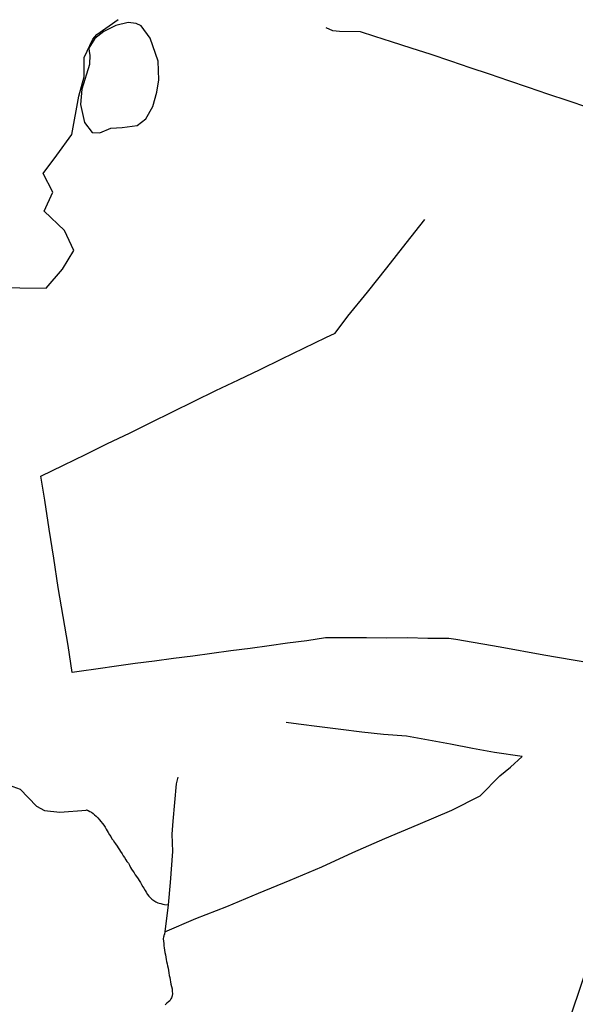
# Model space of a CAD drawing. Units: millimetres. Extents: x 190370 to 192780, y 1654891 to 1657665.
# Drawn here: x 192601 to 192688, y 1655410 to 1655565 of the extents above; entities that cross this region are included whole.
import ezdxf

# ---------------------------------------------------------------- set-up
doc = ezdxf.new("R2010")
doc.units = ezdxf.units.MM
for name, color, linetype in [('V-ACUDE', 4, 'Continuous'), ('V-BANHADO', 102, 'Continuous'), ('V-LOTE', 1, 'Continuous'), ('V-TESTADA', 5, 'Continuous'), ('V-VALETA', 173, 'Continuous')]:
    doc.layers.add(name, color=color, linetype=linetype)

msp = doc.modelspace()

# ---------------------------------------------------------------- linework, layer by layer
at = {"layer": 'V-ACUDE'}
msp.add_lwpolyline([(192611.8, 1655558.06), (192610.6, 1655554.15), (192610.4, 1655551.75), (192611.01, 1655548.93), (192612.24, 1655547.32), (192613.4, 1655547.3), (192615.17, 1655548.04), (192616.92, 1655548.14), (192619.31, 1655548.44), (192620.68, 1655549.52), (192621.76, 1655551.43), (192622.41, 1655553.71), (192622.71, 1655555.63), (192622.61, 1655558.6), (192621.33, 1655562.2), (192619.92, 1655564.15), (192619.14, 1655564.52), (192617.88, 1655564.66), (192615.95, 1655564.18), (192614.05, 1655563.28), (192612.61, 1655562.17), (192611.71, 1655560.62), (192611.73, 1655560.11), (192611.84, 1655559.53), (192611.82, 1655558.11), (192611.8, 1655558.06)], close=True, dxfattribs=at)
msp.add_lwpolyline([(192611.8, 1655558.06), (192610.6, 1655554.15), (192610.4, 1655551.75), (192611.01, 1655548.93), (192612.24, 1655547.32), (192613.4, 1655547.3), (192615.17, 1655548.04), (192616.92, 1655548.14), (192619.31, 1655548.44), (192620.68, 1655549.52), (192621.76, 1655551.43), (192622.41, 1655553.71), (192622.71, 1655555.63), (192622.61, 1655558.6), (192621.33, 1655562.2), (192619.92, 1655564.15), (192619.14, 1655564.52), (192617.88, 1655564.66), (192615.95, 1655564.18), (192614.05, 1655563.28), (192612.61, 1655562.17), (192611.71, 1655560.62), (192611.73, 1655560.11), (192611.84, 1655559.53), (192611.82, 1655558.11), (192611.8, 1655558.06)], close=True, dxfattribs=at)
msp.add_lwpolyline([(192611.8, 1655558.06), (192610.6, 1655554.15), (192610.4, 1655551.75), (192611.01, 1655548.93), (192612.24, 1655547.32), (192613.4, 1655547.3), (192615.17, 1655548.04), (192616.92, 1655548.14), (192619.31, 1655548.44), (192620.68, 1655549.52), (192621.76, 1655551.43), (192622.41, 1655553.71), (192622.71, 1655555.63), (192622.61, 1655558.6), (192621.33, 1655562.2), (192619.92, 1655564.15), (192619.14, 1655564.52), (192617.88, 1655564.66), (192615.95, 1655564.18), (192614.05, 1655563.28), (192612.61, 1655562.17), (192611.71, 1655560.62), (192611.73, 1655560.11), (192611.84, 1655559.53), (192611.82, 1655558.11), (192611.8, 1655558.06)], close=True, dxfattribs=at)
at = {"layer": 'V-BANHADO'}
msp.add_lwpolyline([(192592.49, 1655522.97), (192604.94, 1655522.83), (192607.53, 1655525.8), (192609.34, 1655528.77), (192607.87, 1655531.9), (192604.63, 1655534.98), (192606.01, 1655537.96), (192604.5, 1655540.89), (192606.67, 1655543.78), (192608.99, 1655547.05), (192610.12, 1655553.05), (192610.97, 1655556.13), (192610.97, 1655559.17), (192612.33, 1655562.06), (192612.93, 1655562.78), (192616.29, 1655565.14)], dxfattribs=at)
msp.add_lwpolyline([(192592.49, 1655522.97), (192604.94, 1655522.83), (192607.53, 1655525.8), (192609.34, 1655528.77), (192607.87, 1655531.9), (192604.63, 1655534.98), (192606.01, 1655537.96), (192604.5, 1655540.89), (192606.67, 1655543.78), (192608.99, 1655547.05), (192610.12, 1655553.05), (192610.97, 1655556.13), (192610.97, 1655559.17), (192612.33, 1655562.06), (192612.93, 1655562.78), (192616.29, 1655565.14)], dxfattribs=at)
msp.add_lwpolyline([(192592.49, 1655522.97), (192604.94, 1655522.83), (192607.53, 1655525.8), (192609.34, 1655528.77), (192607.87, 1655531.9), (192604.63, 1655534.98), (192606.01, 1655537.96), (192604.5, 1655540.89), (192606.67, 1655543.78), (192608.99, 1655547.05), (192610.12, 1655553.05), (192610.97, 1655556.13), (192610.97, 1655559.17), (192612.33, 1655562.06), (192612.93, 1655562.78), (192616.29, 1655565.14)], dxfattribs=at)
at = {"layer": 'V-LOTE'}
for points in [[(192690.5, 1655463.81), (192683.41, 1655465.01), (192676.53, 1655466.28), (192669.51, 1655467.48), (192668.42, 1655467.66), (192665.14, 1655467.65), (192661.92, 1655467.73), (192658.65, 1655467.72), (192655.43, 1655467.75), (192652.2, 1655467.74), (192648.97, 1655467.73), (192646.03, 1655467.29), (192643.01, 1655466.92), (192640.09, 1655466.49), (192637.1, 1655466.06), (192634.06, 1655465.7), (192631.09, 1655465.26), (192628.07, 1655464.87), (192625.05, 1655464.48), (192622.03, 1655464.09), (192619.01, 1655463.7), (192616.06, 1655463.29), (192613.18, 1655462.85), (192610.17, 1655462.42), (192609.06, 1655462.27), (192608.42, 1655466.52), (192607.63, 1655471.11), (192606.84, 1655475.7), (192606.17, 1655480.29), (192605.45, 1655484.88), (192604.76, 1655489.45), (192604.14, 1655493.22), (192607.72, 1655494.92), (192611.18, 1655496.65), (192614.64, 1655498.38), (192618.12, 1655500.01), (192621.46, 1655501.67), (192624.87, 1655503.35), (192628.29, 1655505.03), (192631.73, 1655506.71), (192635.26, 1655508.37), (192638.7, 1655510.03), (192642.09, 1655511.71), (192645.57, 1655513.39), (192649.05, 1655515.07), (192650.49, 1655515.74), (192652.51, 1655518.42), (192655.6, 1655522.21), (192658.64, 1655526.05), (192661.68, 1655529.89), (192664.64, 1655533.63)], [(192690.5, 1655463.81), (192683.41, 1655465.01), (192676.53, 1655466.28), (192669.51, 1655467.48), (192668.42, 1655467.66), (192665.14, 1655467.65), (192661.92, 1655467.73), (192658.65, 1655467.72), (192655.43, 1655467.75), (192652.2, 1655467.74), (192648.97, 1655467.73), (192646.03, 1655467.29), (192643.01, 1655466.92), (192640.09, 1655466.49), (192637.1, 1655466.06), (192634.06, 1655465.7), (192631.09, 1655465.26), (192628.07, 1655464.87), (192625.05, 1655464.48), (192622.03, 1655464.09), (192619.01, 1655463.7), (192616.06, 1655463.29), (192613.18, 1655462.85), (192610.17, 1655462.42), (192609.06, 1655462.27), (192608.42, 1655466.52), (192607.63, 1655471.11), (192606.84, 1655475.7), (192606.17, 1655480.29), (192605.45, 1655484.88), (192604.76, 1655489.45), (192604.14, 1655493.22), (192607.72, 1655494.92), (192611.18, 1655496.65), (192614.64, 1655498.38), (192618.12, 1655500.01), (192621.46, 1655501.67), (192624.87, 1655503.35), (192628.29, 1655505.03), (192631.73, 1655506.71), (192635.26, 1655508.37), (192638.7, 1655510.03), (192642.09, 1655511.71), (192645.57, 1655513.39), (192649.05, 1655515.07), (192650.49, 1655515.74), (192652.51, 1655518.42), (192655.6, 1655522.21), (192658.64, 1655526.05), (192661.68, 1655529.89), (192664.64, 1655533.63)], [(192690.5, 1655463.81), (192683.41, 1655465.01), (192676.53, 1655466.28), (192669.51, 1655467.48), (192668.42, 1655467.66), (192665.14, 1655467.65), (192661.92, 1655467.73), (192658.65, 1655467.72), (192655.43, 1655467.75), (192652.2, 1655467.74), (192648.97, 1655467.73), (192646.03, 1655467.29), (192643.01, 1655466.92), (192640.09, 1655466.49), (192637.1, 1655466.06), (192634.06, 1655465.7), (192631.09, 1655465.26), (192628.07, 1655464.87), (192625.05, 1655464.48), (192622.03, 1655464.09), (192619.01, 1655463.7), (192616.06, 1655463.29), (192613.18, 1655462.85), (192610.17, 1655462.42), (192609.06, 1655462.27), (192608.42, 1655466.52), (192607.63, 1655471.11), (192606.84, 1655475.7), (192606.17, 1655480.29), (192605.45, 1655484.88), (192604.76, 1655489.45), (192604.14, 1655493.22), (192607.72, 1655494.92), (192611.18, 1655496.65), (192614.64, 1655498.38), (192618.12, 1655500.01), (192621.46, 1655501.67), (192624.87, 1655503.35), (192628.29, 1655505.03), (192631.73, 1655506.71), (192635.26, 1655508.37), (192638.7, 1655510.03), (192642.09, 1655511.71), (192645.57, 1655513.39), (192649.05, 1655515.07), (192650.49, 1655515.74), (192652.51, 1655518.42), (192655.6, 1655522.21), (192658.64, 1655526.05), (192661.68, 1655529.89), (192664.64, 1655533.63)], [(192700.39, 1655447.4), (192696.93, 1655436.54), (192693.88, 1655427.11), (192690.83, 1655417.68), (192687.66, 1655408.29), (192684.49, 1655398.9), (192681.36, 1655389.51), (192678.31, 1655379.96), (192675.14, 1655370.53), (192671.97, 1655361.1), (192668.88, 1655351.63), (192666.44, 1655344.12), (192663.43, 1655334.85), (192660.42, 1655325.54), (192657.41, 1655316.23), (192654.4, 1655306.92), (192651.39, 1655297.89), (192648.38, 1655288.86), (192645.37, 1655279.79), (192642.36, 1655270.56)], [(192700.39, 1655447.4), (192696.93, 1655436.54), (192693.88, 1655427.11), (192690.83, 1655417.68), (192687.66, 1655408.29), (192684.49, 1655398.9), (192681.36, 1655389.51), (192678.31, 1655379.96), (192675.14, 1655370.53), (192671.97, 1655361.1), (192668.88, 1655351.63), (192666.44, 1655344.12), (192663.43, 1655334.85), (192660.42, 1655325.54), (192657.41, 1655316.23), (192654.4, 1655306.92), (192651.39, 1655297.89), (192648.38, 1655288.86), (192645.37, 1655279.79), (192642.36, 1655270.56)], [(192700.39, 1655447.4), (192696.93, 1655436.54), (192693.88, 1655427.11), (192690.83, 1655417.68), (192687.66, 1655408.29), (192684.49, 1655398.9), (192681.36, 1655389.51), (192678.31, 1655379.96), (192675.14, 1655370.53), (192671.97, 1655361.1), (192668.88, 1655351.63), (192666.44, 1655344.12), (192663.43, 1655334.85), (192660.42, 1655325.54), (192657.41, 1655316.23), (192654.4, 1655306.92), (192651.39, 1655297.89), (192648.38, 1655288.86), (192645.37, 1655279.79), (192642.36, 1655270.56)]]:
    msp.add_lwpolyline(points, dxfattribs=at)
at = {"layer": 'V-TESTADA'}
msp.add_lwpolyline([(192700.39, 1655447.4), (192696.93, 1655436.54), (192693.88, 1655427.11), (192690.83, 1655417.68), (192687.66, 1655408.29), (192684.49, 1655398.9), (192681.36, 1655389.51), (192678.31, 1655379.96), (192675.14, 1655370.53), (192671.97, 1655361.1), (192668.88, 1655351.63), (192666.44, 1655344.12), (192663.43, 1655334.85), (192660.42, 1655325.54), (192657.41, 1655316.23), (192654.4, 1655306.92), (192651.39, 1655297.89), (192648.38, 1655288.86), (192645.37, 1655279.79), (192642.36, 1655270.56)], dxfattribs=at)
msp.add_lwpolyline([(192700.39, 1655447.4), (192696.93, 1655436.54), (192693.88, 1655427.11), (192690.83, 1655417.68), (192687.66, 1655408.29), (192684.49, 1655398.9), (192681.36, 1655389.51), (192678.31, 1655379.96), (192675.14, 1655370.53), (192671.97, 1655361.1), (192668.88, 1655351.63), (192666.44, 1655344.12), (192663.43, 1655334.85), (192660.42, 1655325.54), (192657.41, 1655316.23), (192654.4, 1655306.92), (192651.39, 1655297.89), (192648.38, 1655288.86), (192645.37, 1655279.79), (192642.36, 1655270.56)], dxfattribs=at)
msp.add_lwpolyline([(192700.39, 1655447.4), (192696.93, 1655436.54), (192693.88, 1655427.11), (192690.83, 1655417.68), (192687.66, 1655408.29), (192684.49, 1655398.9), (192681.36, 1655389.51), (192678.31, 1655379.96), (192675.14, 1655370.53), (192671.97, 1655361.1), (192668.88, 1655351.63), (192666.44, 1655344.12), (192663.43, 1655334.85), (192660.42, 1655325.54), (192657.41, 1655316.23), (192654.4, 1655306.92), (192651.39, 1655297.89), (192648.38, 1655288.86), (192645.37, 1655279.79), (192642.36, 1655270.56)], dxfattribs=at)
at = {"layer": 'V-VALETA'}
for points in [[(192690.33, 1655551.28), (192687.21, 1655552.35), (192684.02, 1655553.39), (192680.96, 1655554.43), (192677.9, 1655555.47), (192674.84, 1655556.51), (192671.78, 1655557.55), (192668.72, 1655558.59), (192665.66, 1655559.63), (192662.51, 1655560.62), (192659.39, 1655561.62), (192656.76, 1655562.47), (192654.52, 1655563.21), (192651.21, 1655563.25), (192650.15, 1655563.36), (192649.07, 1655563.85)], [(192690.33, 1655551.28), (192687.21, 1655552.35), (192684.02, 1655553.39), (192680.96, 1655554.43), (192677.9, 1655555.47), (192674.84, 1655556.51), (192671.78, 1655557.55), (192668.72, 1655558.59), (192665.66, 1655559.63), (192662.51, 1655560.62), (192659.39, 1655561.62), (192656.76, 1655562.47), (192654.52, 1655563.21), (192651.21, 1655563.25), (192650.15, 1655563.36), (192649.07, 1655563.85)], [(192690.33, 1655551.28), (192687.21, 1655552.35), (192684.02, 1655553.39), (192680.96, 1655554.43), (192677.9, 1655555.47), (192674.84, 1655556.51), (192671.78, 1655557.55), (192668.72, 1655558.59), (192665.66, 1655559.63), (192662.51, 1655560.62), (192659.39, 1655561.62), (192656.76, 1655562.47), (192654.52, 1655563.21), (192651.21, 1655563.25), (192650.15, 1655563.36), (192649.07, 1655563.85)], [(192678.15, 1655447.38), (192679.98, 1655449.04), (192675.6, 1655449.68), (192672.14, 1655450.33), (192668.68, 1655450.98), (192665.22, 1655451.62), (192661.76, 1655452.26), (192658.15, 1655452.51), (192654.71, 1655452.87), (192651.38, 1655453.3), (192648.05, 1655453.73), (192644.72, 1655454.16), (192642.78, 1655454.41)], [(192678.15, 1655447.38), (192679.98, 1655449.04), (192675.6, 1655449.68), (192672.14, 1655450.33), (192668.68, 1655450.98), (192665.22, 1655451.62), (192661.76, 1655452.26), (192658.15, 1655452.51), (192654.71, 1655452.87), (192651.38, 1655453.3), (192648.05, 1655453.73), (192644.72, 1655454.16), (192642.78, 1655454.41)], [(192678.15, 1655447.38), (192679.98, 1655449.04), (192675.6, 1655449.68), (192672.14, 1655450.33), (192668.68, 1655450.98), (192665.22, 1655451.62), (192661.76, 1655452.26), (192658.15, 1655452.51), (192654.71, 1655452.87), (192651.38, 1655453.3), (192648.05, 1655453.73), (192644.72, 1655454.16), (192642.78, 1655454.41)], [(192623.68, 1655421.43), (192628.54, 1655423.52), (192633.46, 1655425.44), (192638.44, 1655427.52), (192643.42, 1655429.6), (192648.4, 1655431.68), (192653.3, 1655433.92), (192658.35, 1655436.14), (192663.62, 1655438.36), (192668.89, 1655440.58), (192673.39, 1655442.88), (192676.48, 1655446.03), (192678.15, 1655447.38)], [(192623.68, 1655421.43), (192628.54, 1655423.52), (192633.46, 1655425.44), (192638.44, 1655427.52), (192643.42, 1655429.6), (192648.4, 1655431.68), (192653.3, 1655433.92), (192658.35, 1655436.14), (192663.62, 1655438.36), (192668.89, 1655440.58), (192673.39, 1655442.88), (192676.48, 1655446.03), (192678.15, 1655447.38)], [(192623.68, 1655421.43), (192628.54, 1655423.52), (192633.46, 1655425.44), (192638.44, 1655427.52), (192643.42, 1655429.6), (192648.4, 1655431.68), (192653.3, 1655433.92), (192658.35, 1655436.14), (192663.62, 1655438.36), (192668.89, 1655440.58), (192673.39, 1655442.88), (192676.48, 1655446.03), (192678.15, 1655447.38)], [(192625.7, 1655445.82), (192625.47, 1655444.74), (192624.92, 1655438.86), (192624.79, 1655436.84), (192624.9, 1655434.09), (192624.5, 1655429.2), (192624.19, 1655425.67), (192623.63, 1655421.02), (192623.54, 1655420.99), (192623.52, 1655420.92), (192623.5, 1655420.69), (192623.45, 1655420.65), (192623.43, 1655420.31), (192623.47, 1655419.96), (192623.5, 1655419.58), (192623.52, 1655419.24), (192623.54, 1655418.9), (192623.6, 1655418.55), (192623.69, 1655418.17), (192623.77, 1655417.83), (192623.81, 1655417.44), (192623.9, 1655417.1), (192623.94, 1655416.76), (192624.03, 1655416.42), (192624.07, 1655416.07), (192624.18, 1655415.69), (192624.24, 1655415.35), (192624.31, 1655414.96), (192624.37, 1655414.58), (192624.46, 1655414.24), (192624.5, 1655413.9), (192624.58, 1655413.55), (192624.63, 1655413.17), (192624.74, 1655412.83), (192624.8, 1655412.44), (192624.84, 1655412.06), (192624.86, 1655411.72), (192624.84, 1655411.37), (192624.74, 1655411.03), (192624.63, 1655410.88), (192624.52, 1655410.69), (192624.46, 1655410.64), (192624.46, 1655410.56), (192624.24, 1655410.41), (192623.99, 1655410.18), (192623.73, 1655409.92)], [(192625.7, 1655445.82), (192625.47, 1655444.74), (192624.92, 1655438.86), (192624.79, 1655436.84), (192624.9, 1655434.09), (192624.5, 1655429.2), (192624.19, 1655425.67), (192623.63, 1655421.02), (192623.54, 1655420.99), (192623.52, 1655420.92), (192623.5, 1655420.69), (192623.45, 1655420.65), (192623.43, 1655420.31), (192623.47, 1655419.96), (192623.5, 1655419.58), (192623.52, 1655419.24), (192623.54, 1655418.9), (192623.6, 1655418.55), (192623.69, 1655418.17), (192623.77, 1655417.83), (192623.81, 1655417.44), (192623.9, 1655417.1), (192623.94, 1655416.76), (192624.03, 1655416.42), (192624.07, 1655416.07), (192624.18, 1655415.69), (192624.24, 1655415.35), (192624.31, 1655414.96), (192624.37, 1655414.58), (192624.46, 1655414.24), (192624.5, 1655413.9), (192624.58, 1655413.55), (192624.63, 1655413.17), (192624.74, 1655412.83), (192624.8, 1655412.44), (192624.84, 1655412.06), (192624.86, 1655411.72), (192624.84, 1655411.37), (192624.74, 1655411.03), (192624.63, 1655410.88), (192624.52, 1655410.69), (192624.46, 1655410.64), (192624.46, 1655410.56), (192624.24, 1655410.41), (192623.99, 1655410.18), (192623.73, 1655409.92)], [(192625.7, 1655445.82), (192625.47, 1655444.74), (192624.92, 1655438.86), (192624.79, 1655436.84), (192624.9, 1655434.09), (192624.5, 1655429.2), (192624.19, 1655425.67), (192623.63, 1655421.02), (192623.54, 1655420.99), (192623.52, 1655420.92), (192623.5, 1655420.69), (192623.45, 1655420.65), (192623.43, 1655420.31), (192623.47, 1655419.96), (192623.5, 1655419.58), (192623.52, 1655419.24), (192623.54, 1655418.9), (192623.6, 1655418.55), (192623.69, 1655418.17), (192623.77, 1655417.83), (192623.81, 1655417.44), (192623.9, 1655417.1), (192623.94, 1655416.76), (192624.03, 1655416.42), (192624.07, 1655416.07), (192624.18, 1655415.69), (192624.24, 1655415.35), (192624.31, 1655414.96), (192624.37, 1655414.58), (192624.46, 1655414.24), (192624.5, 1655413.9), (192624.58, 1655413.55), (192624.63, 1655413.17), (192624.74, 1655412.83), (192624.8, 1655412.44), (192624.84, 1655412.06), (192624.86, 1655411.72), (192624.84, 1655411.37), (192624.74, 1655411.03), (192624.63, 1655410.88), (192624.52, 1655410.69), (192624.46, 1655410.64), (192624.46, 1655410.56), (192624.24, 1655410.41), (192623.99, 1655410.18), (192623.73, 1655409.92)], [(192599.15, 1655444.52), (192600.86, 1655443.89), (192603.42, 1655441.24), (192604.71, 1655440.57), (192607.11, 1655440.31), (192611.26, 1655440.61), (192611.34, 1655440.64), (192611.4, 1655440.6), (192611.47, 1655440.58), (192611.51, 1655440.55), (192611.56, 1655440.53), (192611.86, 1655440.38), (192612.11, 1655440.26), (192612.37, 1655440.09), (192612.6, 1655439.89), (192612.86, 1655439.64), (192613.11, 1655439.38), (192613.39, 1655439.06), (192613.58, 1655438.82), (192613.86, 1655438.51), (192614.03, 1655438.25), (192614.27, 1655437.91), (192614.41, 1655437.61), (192614.57, 1655437.35), (192614.74, 1655437.07), (192614.97, 1655436.71), (192615.14, 1655436.45), (192615.31, 1655436.11), (192615.5, 1655435.86), (192615.72, 1655435.52), (192615.89, 1655435.28), (192616.13, 1655434.92), (192616.32, 1655434.68), (192616.53, 1655434.36), (192616.7, 1655434.08), (192616.96, 1655433.72), (192617.11, 1655433.42), (192617.3, 1655433.14), (192617.54, 1655432.78), (192617.7, 1655432.54), (192617.92, 1655432.23), (192618.09, 1655431.95), (192618.26, 1655431.59), (192618.41, 1655431.31), (192618.67, 1655430.94), (192618.84, 1655430.71), (192619.01, 1655430.39), (192619.2, 1655430.13), (192619.46, 1655429.79), (192619.63, 1655429.53), (192619.82, 1655429.19), (192620.01, 1655428.91), (192620.21, 1655428.55), (192620.38, 1655428.29), (192620.57, 1655427.95), (192620.72, 1655427.67), (192620.93, 1655427.31), (192621.14, 1655427.07), (192621.45, 1655426.76), (192621.64, 1655426.58), (192621.91, 1655426.35), (192622.24, 1655426.18), (192622.54, 1655426.03), (192622.79, 1655425.94), (192623.05, 1655425.88), (192623.35, 1655425.79), (192623.61, 1655425.75), (192624.19, 1655425.67)], [(192599.15, 1655444.52), (192600.86, 1655443.89), (192603.42, 1655441.24), (192604.71, 1655440.57), (192607.11, 1655440.31), (192611.26, 1655440.61), (192611.34, 1655440.64), (192611.4, 1655440.6), (192611.47, 1655440.58), (192611.51, 1655440.55), (192611.56, 1655440.53), (192611.86, 1655440.38), (192612.11, 1655440.26), (192612.37, 1655440.09), (192612.6, 1655439.89), (192612.86, 1655439.64), (192613.11, 1655439.38), (192613.39, 1655439.06), (192613.58, 1655438.82), (192613.86, 1655438.51), (192614.03, 1655438.25), (192614.27, 1655437.91), (192614.41, 1655437.61), (192614.57, 1655437.35), (192614.74, 1655437.07), (192614.97, 1655436.71), (192615.14, 1655436.45), (192615.31, 1655436.11), (192615.5, 1655435.86), (192615.72, 1655435.52), (192615.89, 1655435.28), (192616.13, 1655434.92), (192616.32, 1655434.68), (192616.53, 1655434.36), (192616.7, 1655434.08), (192616.96, 1655433.72), (192617.11, 1655433.42), (192617.3, 1655433.14), (192617.54, 1655432.78), (192617.7, 1655432.54), (192617.92, 1655432.23), (192618.09, 1655431.95), (192618.26, 1655431.59), (192618.41, 1655431.31), (192618.67, 1655430.94), (192618.84, 1655430.71), (192619.01, 1655430.39), (192619.2, 1655430.13), (192619.46, 1655429.79), (192619.63, 1655429.53), (192619.82, 1655429.19), (192620.01, 1655428.91), (192620.21, 1655428.55), (192620.38, 1655428.29), (192620.57, 1655427.95), (192620.72, 1655427.67), (192620.93, 1655427.31), (192621.14, 1655427.07), (192621.45, 1655426.76), (192621.64, 1655426.58), (192621.91, 1655426.35), (192622.24, 1655426.18), (192622.54, 1655426.03), (192622.79, 1655425.94), (192623.05, 1655425.88), (192623.35, 1655425.79), (192623.61, 1655425.75), (192624.19, 1655425.67)], [(192599.15, 1655444.52), (192600.86, 1655443.89), (192603.42, 1655441.24), (192604.71, 1655440.57), (192607.11, 1655440.31), (192611.26, 1655440.61), (192611.34, 1655440.64), (192611.4, 1655440.6), (192611.47, 1655440.58), (192611.51, 1655440.55), (192611.56, 1655440.53), (192611.86, 1655440.38), (192612.11, 1655440.26), (192612.37, 1655440.09), (192612.6, 1655439.89), (192612.86, 1655439.64), (192613.11, 1655439.38), (192613.39, 1655439.06), (192613.58, 1655438.82), (192613.86, 1655438.51), (192614.03, 1655438.25), (192614.27, 1655437.91), (192614.41, 1655437.61), (192614.57, 1655437.35), (192614.74, 1655437.07), (192614.97, 1655436.71), (192615.14, 1655436.45), (192615.31, 1655436.11), (192615.5, 1655435.86), (192615.72, 1655435.52), (192615.89, 1655435.28), (192616.13, 1655434.92), (192616.32, 1655434.68), (192616.53, 1655434.36), (192616.7, 1655434.08), (192616.96, 1655433.72), (192617.11, 1655433.42), (192617.3, 1655433.14), (192617.54, 1655432.78), (192617.7, 1655432.54), (192617.92, 1655432.23), (192618.09, 1655431.95), (192618.26, 1655431.59), (192618.41, 1655431.31), (192618.67, 1655430.94), (192618.84, 1655430.71), (192619.01, 1655430.39), (192619.2, 1655430.13), (192619.46, 1655429.79), (192619.63, 1655429.53), (192619.82, 1655429.19), (192620.01, 1655428.91), (192620.21, 1655428.55), (192620.38, 1655428.29), (192620.57, 1655427.95), (192620.72, 1655427.67), (192620.93, 1655427.31), (192621.14, 1655427.07), (192621.45, 1655426.76), (192621.64, 1655426.58), (192621.91, 1655426.35), (192622.24, 1655426.18), (192622.54, 1655426.03), (192622.79, 1655425.94), (192623.05, 1655425.88), (192623.35, 1655425.79), (192623.61, 1655425.75), (192624.19, 1655425.67)]]:
    msp.add_lwpolyline(points, dxfattribs=at)

doc.saveas('drawing.dxf')
